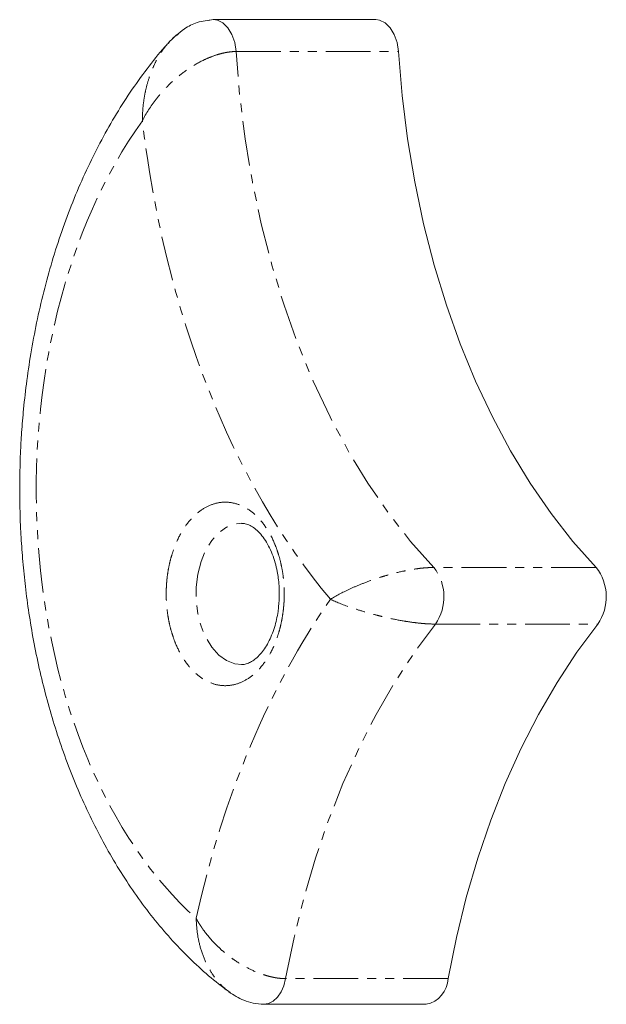
# Model space of a CAD drawing. Units: millimetres. Extents: x -1480 to 5695, y -2365 to 2365.
# Drawn here: x 1054 to 1137, y 208 to 348 of the extents above; entities that cross this region are included whole.
import ezdxf

# ---------------------------------------------------------------- set-up
doc = ezdxf.new("R2010")
doc.units = ezdxf.units.MM
doc.linetypes.add('PHANTOM', pattern=[12.7, 6.35, -1.27, 1.27, -1.27, 1.27, -1.27])

msp = doc.modelspace()

# ---------------------------------------------------------------- linework, layer by layer
at = {"color": 7, "linetype": 'Continuous', "lineweight": 15}
for p, q in [((1104.85, 347.67), (1081.87, 347.67)), ((1075.45, 344.31), (1075.66, 344.55)), ((1084.04, 210.02), (1084.23, 209.86)), ((1089, 208.2), (1111.98, 208.2))]:
    msp.add_line(p, q, dxfattribs=at)
at = {"color": 8, "linetype": 'PHANTOM', "lineweight": 0}
for p, q in [((1085.07, 343.16), (1108.05, 343.16)), ((1136.04, 270.08), (1113.06, 270.08)), ((1113.29, 262.06), (1136.28, 262.06)), ((1115.08, 211.84), (1092.09, 211.84))]:
    msp.add_line(p, q, dxfattribs=at)
at = {"color": 7, "linetype": 'Continuous', "lineweight": 15, "flags": 128}
for points in [[(1081.19, 347.55), (1081.59, 347.65), (1081.85, 347.67)], [(1108.05, 343.16), (1107.86, 344.42), (1107.47, 345.56), (1106.91, 346.52), (1106.2, 347.21), (1105.4, 347.59), (1104.85, 347.67)], [(1136.04, 270.08), (1132.77, 273.75), (1129.66, 277.74), (1126.71, 282.02), (1123.94, 286.58), (1121.36, 291.4), (1118.98, 296.47), (1116.8, 301.75), (1114.85, 307.24), (1113.12, 312.91), (1111.62, 318.74), (1110.36, 324.7), (1109.34, 330.77), (1108.57, 336.93), (1108.05, 343.16)], [(1115.08, 211.84), (1116.26, 217.66), (1117.67, 223.35), (1119.3, 228.9), (1121.14, 234.28), (1123.19, 239.48), (1125.45, 244.48), (1127.89, 249.25), (1130.52, 253.78), (1133.31, 258.06), (1136.28, 262.06)]]:
    msp.add_lwpolyline(points, dxfattribs=at)
at = {"color": 8, "linetype": 'PHANTOM', "lineweight": 0, "flags": 128}
for points in [[(1081.85, 347.67), (1082.42, 347.59), (1083.22, 347.21), (1083.92, 346.52), (1084.49, 345.56), (1084.88, 344.42), (1085.07, 343.16)], [(1113.06, 270.08), (1109.79, 273.75), (1106.67, 277.74), (1103.73, 282.02), (1100.96, 286.58), (1098.38, 291.4), (1095.99, 296.47), (1093.82, 301.75), (1091.87, 307.24), (1090.14, 312.91), (1088.64, 318.74), (1087.38, 324.7), (1086.36, 330.77), (1085.59, 336.93), (1085.07, 343.16)], [(1085.87, 256.33), (1084.92, 256.43), (1083.73, 256.88), (1082.62, 257.67), (1081.63, 258.77), (1080.78, 260.15), (1080.12, 261.75), (1079.67, 263.51), (1079.44, 265.38), (1079.44, 267.28), (1079.67, 269.15), (1080.12, 270.91), (1080.78, 272.51), (1081.63, 273.89), (1082.62, 274.99), (1083.73, 275.78), (1084.92, 276.23), (1085.88, 276.33)], [(1092.09, 211.84), (1093.28, 217.66), (1094.69, 223.35), (1096.32, 228.9), (1098.16, 234.28), (1100.21, 239.48), (1102.46, 244.48), (1104.91, 249.25), (1107.53, 253.78), (1110.33, 258.06), (1113.29, 262.06)], [(1092.09, 211.84), (1091.83, 210.84), (1091.44, 209.95), (1090.93, 209.21), (1090.34, 208.65), (1089.68, 208.31), (1088.99, 208.2), (1088.98, 208.2)]]:
    msp.add_lwpolyline(points, dxfattribs=at)
at = {"color": 8, "linetype": 'PHANTOM', "lineweight": 0}
msp.add_arc((1107.79, 265.91), 6.72, 325.0078, 38.3259, dxfattribs=at)
at = {"color": 7, "linetype": 'Continuous', "lineweight": 15}
for centre, radius, start, end in [((1130.77, 265.91), 6.72, 325.0078, 38.3259), ((1111.24, 211.97), 3.84, 281.1663, 358.0983)]:
    msp.add_arc(centre, radius, start, end, dxfattribs=at)
for points, knots in [([(1081.86, 347.67), (1081.09, 347.58), (1079.67, 347.43), (1077.4, 346.27), (1076.18, 345.06), (1075.44, 344.33)], [0, 0, 0, 0, 0.322735, 0.591392, 1, 1, 1, 1]), ([(1075.45, 344.31), (1075.3, 344.15), (1074.25, 343.02), (1072.45, 340.72), (1070.07, 337.42), (1067.84, 333.9), (1065.77, 330.21), (1063.86, 326.36), (1062.12, 322.36), (1060.56, 318.24), (1059.17, 314), (1057.96, 309.69), (1056.93, 305.32), (1056.09, 300.95), (1055.44, 296.68), (1054.99, 292.77), (1054.71, 289.34), (1054.49, 285.55), (1054.46, 282.85), (1054.44, 281.13)], [0, 0, 0, 0, 0.011299, 0.076681, 0.142174, 0.207701, 0.273195, 0.338585, 0.403821, 0.468851, 0.53361, 0.597997, 0.661836, 0.724766, 0.785934, 0.842704, 0.888658, 0.928755, 1, 1, 1, 1]), ([(1054.44, 281.13), (1054.46, 279.42), (1054.49, 277.01), (1054.68, 273.46), (1054.91, 270.42), (1055.29, 266.83), (1055.81, 263.08), (1056.48, 259.2), (1057.31, 255.25), (1058.31, 251.27), (1059.47, 247.3), (1060.79, 243.38), (1062.28, 239.52), (1063.94, 235.76), (1065.75, 232.1), (1067.72, 228.57), (1069.84, 225.19), (1072.11, 221.97), (1074.53, 218.93), (1077.08, 216.09), (1079.78, 213.46), (1082.09, 211.43), (1083.56, 210.36), (1084.03, 210.01)], [0, 0, 0, 0, 0.0590604, 0.0830886, 0.1229408, 0.1642937, 0.2086225, 0.2548437, 0.3025239, 0.3513196, 0.4009897, 0.4513584, 0.5022948, 0.5536996, 0.6054947, 0.6576166, 0.7100079, 0.7626109, 0.8153749, 0.8682491, 0.9211832, 0.974129, 1, 1, 1, 1]), ([(1085.86, 276.3), (1086.03, 276.3), (1086.4, 276.3), (1087.02, 276.07), (1087.71, 275.64), (1088.4, 275.01), (1089.07, 274.17), (1089.69, 273.15), (1090.21, 271.99), (1090.61, 270.78), (1090.88, 269.63), (1091.06, 268.54), (1091.17, 267.47), (1091.19, 266.71), (1091.19, 266.33)], [0, 0, 0, 0, 0.086159, 0.189912, 0.285274, 0.377508, 0.468465, 0.558371, 0.646735, 0.730993, 0.807881, 0.866101, 0.932054, 1, 1, 1, 1]), ([(1091.19, 266.33), (1091.18, 265.73), (1091.15, 264.9), (1091, 263.69), (1090.81, 262.68), (1090.51, 261.55), (1090.12, 260.46), (1089.64, 259.44), (1089.1, 258.54), (1088.5, 257.77), (1087.88, 257.17), (1087.26, 256.72), (1086.63, 256.45), (1086.18, 256.32), (1085.92, 256.35), (1085.85, 256.35)], [0, 0, 0, 0, 0.105332, 0.148431, 0.219266, 0.291861, 0.368596, 0.447347, 0.527389, 0.608459, 0.690891, 0.775825, 0.866035, 0.967476, 1, 1, 1, 1]), ([(1084.04, 209.97), (1084.73, 209.52), (1085.82, 208.82), (1087.53, 208.3), (1088.48, 208.23), (1088.98, 208.2)], [0, 0, 0, 0, 0.453042, 0.715105, 1, 1, 1, 1])]:
    msp.add_open_spline(points, degree=3, knots=knots, dxfattribs=at)
at = {"color": 8, "linetype": 'PHANTOM', "lineweight": 0}
for points, knots in [([(1075.88, 344.79), (1076.11, 345.02), (1076.43, 345.35), (1076.8, 345.55), (1076.9, 345.61)], [0, 0, 0, 0, 0.709962, 1, 1, 1, 1]), ([(1071.81, 333.35), (1071.82, 333.89), (1071.84, 334.93), (1072.03, 336.46), (1072.32, 337.98), (1072.75, 339.48), (1073.29, 340.89), (1074.06, 342.44), (1074.78, 343.59), (1075.36, 344.22), (1075.45, 344.31)], [0, 0, 0, 0, 0.133562, 0.258454, 0.383165, 0.520201, 0.647892, 0.766127, 0.965597, 1, 1, 1, 1]), ([(1085.07, 343.16), (1084.88, 343.16), (1084.67, 343.15), (1084.26, 343.11), (1084.06, 343.09), (1083.65, 343.02), (1083.44, 342.98), (1083.02, 342.88), (1082.81, 342.83), (1082.2, 342.65), (1081.8, 342.51), (1081.02, 342.19), (1080.64, 342.02), (1079.56, 341.48), (1078.89, 341.08), (1077.64, 340.23), (1077.07, 339.78), (1075.99, 338.86), (1075.5, 338.39), (1074.58, 337.42), (1074.15, 336.93), (1072.98, 335.43), (1072.33, 334.39), (1071.81, 333.35)], [0, 0, 0, 0, 0.03125, 0.03125, 0.0625, 0.0625, 0.09375, 0.09375, 0.125, 0.125, 0.1875, 0.1875, 0.25, 0.25, 0.375, 0.375, 0.5, 0.5, 0.625, 0.625, 0.75, 0.75, 1, 1, 1, 1]), ([(1071.81, 333.35), (1061.02, 318.36), (1055.52, 296.21), (1058.53, 251.45), (1066.87, 231.56), (1079.42, 220.38)], [0, 0, 0, 0, 0.5, 0.5, 1, 1, 1, 1]), ([(1075.18, 266.33), (1075.18, 266.44), (1075.18, 266.67), (1075.19, 267.01), (1075.21, 267.35), (1075.23, 267.69), (1075.25, 268.02), (1075.28, 268.36), (1075.35, 269), (1075.5, 269.93), (1075.76, 271.14), (1076.11, 272.32), (1076.68, 273.85), (1077.59, 275.59), (1078.92, 277.28), (1080.42, 278.48), (1081.98, 279.18), (1083.54, 279.4), (1085.1, 279.18), (1086.66, 278.48), (1088.15, 277.28), (1089.49, 275.59), (1090.4, 273.85), (1090.97, 272.32), (1091.32, 271.14), (1091.58, 269.93), (1091.74, 268.92), (1091.82, 268.11), (1091.86, 267.52), (1091.89, 266.93), (1091.89, 266.53), (1091.9, 266.33)], [0, 0, 0, 0, 0.0083428, 0.0166718, 0.0249928, 0.0333115, 0.0416336, 0.0499647, 0.0583107, 0.0892001, 0.1201024, 0.1522796, 0.1844697, 0.2501185, 0.3157674, 0.3800521, 0.4417709, 0.5000017, 0.5582325, 0.6199512, 0.6842359, 0.7498848, 0.8155337, 0.8477109, 0.8799009, 0.9107904, 0.9416927, 0.9562824, 0.9708431, 0.9854054, 1, 1, 1, 1]), ([(1098.42, 265.57), (1099.2, 266.05), (1100.1, 266.53), (1101.64, 267.24), (1102.18, 267.47), (1103.32, 267.93), (1103.92, 268.16), (1104.86, 268.48), (1105.18, 268.59), (1105.84, 268.79), (1106.18, 268.9), (1107.21, 269.19), (1107.91, 269.37), (1109.01, 269.61), (1109.38, 269.68), (1110.14, 269.82), (1110.52, 269.87), (1111.08, 269.95), (1111.27, 269.97), (1111.64, 270.01), (1111.83, 270.02), (1112.38, 270.06), (1112.73, 270.08), (1113.06, 270.08)], [0, 0, 0, 0, 0.25, 0.25, 0.375, 0.375, 0.5, 0.5, 0.5625, 0.5625, 0.625, 0.625, 0.75, 0.75, 0.8125, 0.8125, 0.875, 0.875, 0.90625, 0.90625, 0.9375, 0.9375, 1, 1, 1, 1]), ([(1091.9, 266.33), (1091.89, 266.22), (1091.89, 265.99), (1091.88, 265.65), (1091.87, 265.31), (1091.85, 264.97), (1091.82, 264.64), (1091.79, 264.3), (1091.72, 263.66), (1091.58, 262.73), (1091.32, 261.52), (1090.97, 260.34), (1090.4, 258.81), (1089.49, 257.07), (1088.15, 255.38), (1086.66, 254.18), (1085.1, 253.48), (1083.54, 253.26), (1081.98, 253.48), (1080.42, 254.18), (1078.92, 255.38), (1077.59, 257.07), (1076.68, 258.81), (1076.11, 260.34), (1075.76, 261.52), (1075.5, 262.73), (1075.34, 263.74), (1075.26, 264.55), (1075.21, 265.14), (1075.19, 265.74), (1075.18, 266.13), (1075.18, 266.33)], [0, 0, 0, 0, 0.008343, 0.016672, 0.024993, 0.033311, 0.041634, 0.049965, 0.058311, 0.0892, 0.120102, 0.15228, 0.18447, 0.250119, 0.315767, 0.380052, 0.441771, 0.500002, 0.558232, 0.619951, 0.684236, 0.749885, 0.815534, 0.847711, 0.879901, 0.91079, 0.941693, 0.956282, 0.970843, 0.985405, 1, 1, 1, 1]), ([(1113.29, 262.06), (1112.96, 262.06), (1112.61, 262.07), (1112.06, 262.1), (1111.87, 262.11), (1111.5, 262.14), (1111.31, 262.16), (1110.74, 262.22), (1110.36, 262.26), (1109.6, 262.37), (1109.22, 262.43), (1108.11, 262.61), (1107.4, 262.75), (1106.35, 262.98), (1106.01, 263.06), (1105.34, 263.23), (1105.01, 263.31), (1104.05, 263.56), (1103.44, 263.74), (1102.28, 264.09), (1101.72, 264.28), (1100.15, 264.82), (1099.22, 265.2), (1098.42, 265.57)], [0, 0, 0, 0, 0.0625, 0.0625, 0.09375, 0.09375, 0.125, 0.125, 0.1875, 0.1875, 0.25, 0.25, 0.375, 0.375, 0.4375, 0.4375, 0.5, 0.5, 0.625, 0.625, 0.75, 0.75, 1, 1, 1, 1]), ([(1079.42, 220.38), (1079.47, 220.29), (1079.57, 220.11), (1079.71, 219.86), (1079.85, 219.63), (1079.99, 219.42), (1080.11, 219.23), (1080.23, 219.05), (1080.33, 218.9), (1080.6, 218.52), (1081.04, 217.96), (1081.71, 217.18), (1082.41, 216.46), (1083.18, 215.74), (1083.99, 215.08), (1085.15, 214.23), (1086.66, 213.33), (1088.09, 212.69), (1089.06, 212.36), (1089.6, 212.2), (1090.13, 212.07), (1090.65, 211.96), (1091.15, 211.89), (1091.63, 211.85), (1091.94, 211.84), (1092.09, 211.84)], [0, 0, 0, 0, 0.020947, 0.040389, 0.058328, 0.074767, 0.089708, 0.103155, 0.115109, 0.125572, 0.192374, 0.250952, 0.31605, 0.376284, 0.440645, 0.501379, 0.630266, 0.749411, 0.786202, 0.822599, 0.85864, 0.894362, 0.929804, 0.965003, 1, 1, 1, 1]), ([(1079.42, 220.38), (1079.46, 219.67), (1079.54, 218.24), (1080.01, 216.11), (1080.75, 214.14), (1081.59, 212.63), (1082.36, 211.58), (1083.1, 210.73), (1083.69, 210.28), (1084.04, 210.02)], [0, 0, 0, 0, 0.175008, 0.349806, 0.532945, 0.698872, 0.789929, 0.877966, 1, 1, 1, 1])]:
    msp.add_open_spline(points, degree=3, knots=knots, dxfattribs=at)
for points in [[(1098.42, 265.57), (1084.44, 282.21), (1074.94, 306.39), (1071.81, 333.35)], [(1079.42, 220.38), (1083.24, 237.67), (1089.78, 253.2), (1098.42, 265.57)]]:
    msp.add_open_spline(points, degree=3, dxfattribs=at)

doc.saveas('drawing.dxf')
